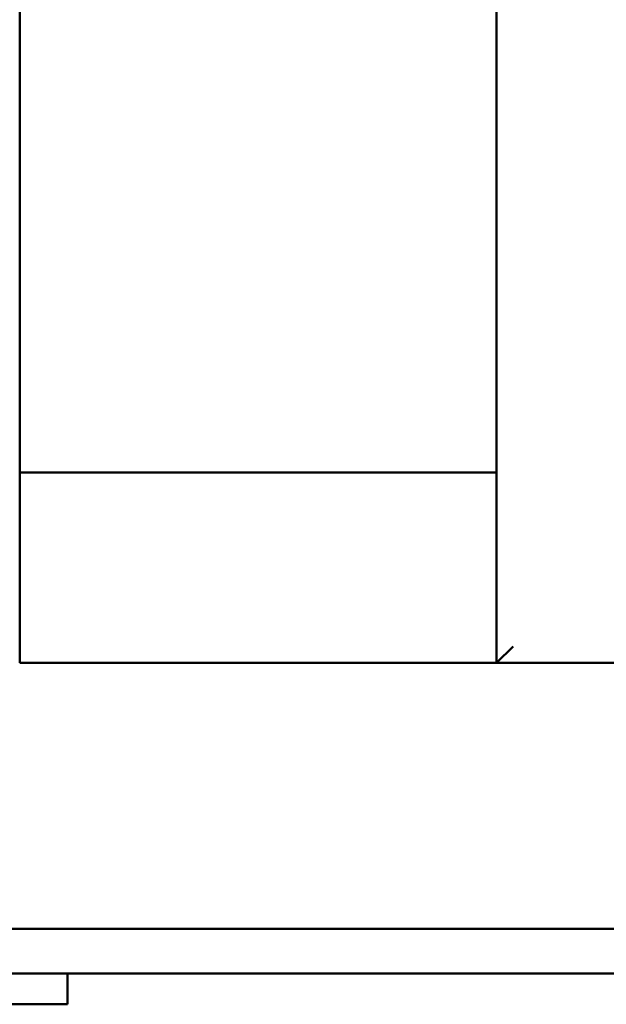
# Model space of a CAD drawing. Units: inches. Extents: x 3 to 143, y 2 to 112.
# Drawn here: x 104 to 105, y 67 to 69 of the extents above; entities that cross this region are included whole.
import ezdxf

# ---------------------------------------------------------------- set-up
doc = ezdxf.new("R2010")
doc.units = ezdxf.units.IN
doc.header["$LTSCALE"] = 6.666666666666666
doc.header["$MEASUREMENT"] = 0
for name, color, linetype, lineweight in [('Hatch (ANSI)', 7, 'Continuous', 18), ('Symbol (ANSI)', 7, 'Continuous', 25), ('Visible (ANSI)', 7, 'Continuous', 50)]:
    doc.layers.add(name, color=color, linetype=linetype, lineweight=lineweight)
doc.styles.add('Note Text (ANSI)', font='tahoma.ttf')
doc.dimstyles.new('Default (ANSI)$7', dxfattribs={"dimscale": 6.666666666666666, "dimtxt": 0.1599999964237213, "dimasz": 0.0984251946210861, "dimexe": 0.125, "dimexo": 0.0625, "dimgap": 0.031496062992126, "dimtad": 0, "dimtih": 1, "dimtoh": 1, "dimrnd": 1e-08, "dimzin": 0, "dimdsep": 46, "dimtxsty": 'Note Text (ANSI)', "dimcen": 0.09, "dimdle": 0.3937007874015748, "dimclrd": 256, "dimclre": 256, "dimclrt": 256, "dimadec": 0, "dimazin": 1, "dimtfac": 0.7500000596046448, "dimtofl": 0, "dimtmove": 0, "dimatfit": 3, "dimfxl": 1, "dimtolj": 1, "dimtzin": 4, "dimlwd": -1, "dimlwe": -1, "dimarcsym": 0})

msp = doc.modelspace()

# ---------------------------------------------------------------- hatches: boundary and pattern name
at = {"layer": 'Hatch (ANSI)'}
h = msp.add_hatch(dxfattribs=at)
h.set_pattern_fill('ANSI31', color=256, scale=6.666666666666666, style=0)
h.set_pattern_definition([(45, (0, 0), (-0.5892556509887898, 0.5892556509887897), [])])
edge = h.paths.add_edge_path()
edge.add_ellipse((102.6202393255395, 90.63079675044136), major_axis=(-0.1479999999999989, 1.3e-15), ratio=1, start_angle=269.9999999999999, end_angle=360.000000000001)
edge.add_line((102.4722393255395, 90.63079675044136), (102.4722393255396, 66.77879675044139))
edge.add_ellipse((102.6202393255396, 66.77879675044137), major_axis=(-1.3e-15, -0.1479999999999986), ratio=1, start_angle=269.9999999999983, end_angle=360.000000000001)
edge.add_line((102.6202393255396, 66.63079675044138), (103.7222393255396, 66.63079675044138))
edge.add_line((103.7222393255396, 66.63079675044136), (103.7222393255396, 66.70479675044136))
edge.add_line((103.7222393255396, 66.70479675044137), (102.6202393255396, 66.70479675044137))
edge.add_ellipse((102.6202393255396, 66.77879675044137), major_axis=(-0.0739999999999974, -1.9e-15), ratio=1, start_angle=0, end_angle=89.9999999999942, ccw=False)
edge.add_line((102.5462393255396, 66.77879675044139), (102.5462393255395, 90.63079675044136))
edge.add_ellipse((102.6202393255395, 90.63079675044136), major_axis=(1.3e-15, 0.0740000000000012), ratio=1, start_angle=2.2168933355715126e-12, end_angle=90.0000000000054, ccw=False)
edge.add_line((102.6202393255395, 90.70479675044136), (103.7222393255395, 90.70479675044136))
edge.add_line((103.7222393255395, 90.70479675044136), (103.7222393255395, 90.77879675044137))
edge.add_line((103.7222393255395, 90.77879675044137), (102.6202393255395, 90.77879675044134))

# ---------------------------------------------------------------- linework, layer by layer
at = {"layer": 'Visible (ANSI)'}
for p, q in [((104.7567893255396, 70.48479675044133), (104.7567893255396, 67.45479675044136)), ((103.6067893255396, 70.02479675044135), (103.6067893255396, 67.91479675044135)), ((103.6067893255396, 67.91479675044135), (103.6067893255396, 67.45479675044136)), ((104.7567893255396, 67.91479675044135), (103.6067893255396, 67.91479675044135)), ((104.7967893255396, 67.49479675044135), (104.7567893255396, 67.45479675044136)), ((103.6067893255396, 67.45479675044136), (104.7567893255396, 67.45479675044136)), ((104.7567893255396, 67.45479675044136), (105.1467893255396, 67.45479675044136)), ((121.8772393255395, 66.81319675044139), (103.2072393255396, 66.81319675044138)), ((103.7222393255396, 66.7047967504414), (102.6202393255396, 66.7047967504414)), ((103.7222393255396, 66.6307967504414), (103.7222393255396, 66.7047967504414)), ((121.3702393255395, 66.70479675044139), (103.7222393255396, 66.70479675044137)), ((102.6202393255396, 66.6307967504414), (103.7222393255396, 66.6307967504414))]:
    msp.add_line(p, q, dxfattribs=at)

# ---------------------------------------------------------------- leaders
at = {"layer": 'Symbol (ANSI)', "annotation_type": 0, "has_hookline": 1, "hookline_direction": 1, "text_width": 7.01535693279723}
msp.add_leader([(108.5068241071715, 68.1887667177349), (105.9895611745995, 63.48867823745298), (105.3333932104589, 63.48867823745298)], dimstyle='Default (ANSI)$7', override={"dimtad": 0}, dxfattribs=at)

doc.saveas('drawing.dxf')
